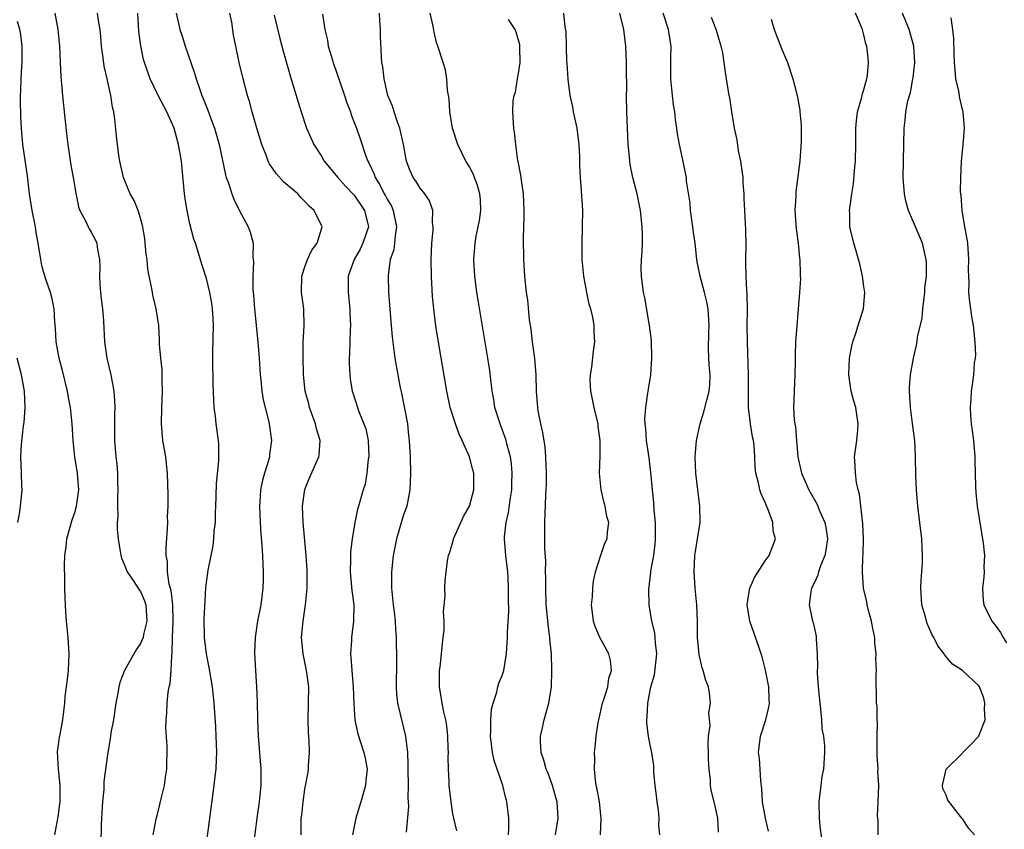
# Model space of a CAD drawing. Units: inches. Extents: x 2505000 to 2508000, y 1494000 to 1497000.
# Drawn here: x 2505446 to 2505566, y 1494592 to 1494690 of the extents above; entities that cross this region are included whole.
import ezdxf

# ---------------------------------------------------------------- set-up
doc = ezdxf.new("R2010")
doc.units = ezdxf.units.IN
doc.header["$MEASUREMENT"] = 0
doc.layers.add('LD25051494_2ft', color=214, linetype='Continuous')

msp = doc.modelspace()

# ---------------------------------------------------------------- linework, layer by layer
at = {"layer": 'LD25051494_2ft'}
for points, elevation in [([(2505450.57, 1494691), (2505450.91, 1494689), (2505451.12, 1494687), (2505451.22, 1494685), (2505451.29, 1494683.29), (2505451.48, 1494681), (2505451.79, 1494678.21), (2505452.01, 1494676.01), (2505452.14, 1494675), (2505452.52, 1494672.52), (2505452.8, 1494671), (2505453.1, 1494669.1), (2505453.44, 1494667.44), (2505453.6, 1494667), (2505454.28, 1494665.72), (2505454.6, 1494665), (2505454.74, 1494664.74), (2505455, 1494664.34), (2505455.47, 1494663.47), (2505455.68, 1494663), (2505455.75, 1494662.25), (2505456.01, 1494661), (2505456.04, 1494660.04), (2505455.98, 1494659), (2505456.03, 1494657.97), (2505456.1, 1494657), (2505456.2, 1494656.2), (2505456.36, 1494655), (2505456.5, 1494653.5), (2505456.62, 1494651), (2505456.89, 1494649), (2505457.38, 1494647), (2505457.45, 1494646.55), (2505457.76, 1494645), (2505457.84, 1494643.84), (2505457.86, 1494643), (2505457.83, 1494642.17), (2505457.82, 1494641), (2505457.84, 1494639), (2505457.99, 1494637), (2505458.1, 1494636.1), (2505458.17, 1494635), (2505458.2, 1494633.8), (2505458.23, 1494633), (2505458.17, 1494632.17), (2505458.19, 1494631), (2505458.23, 1494629.77), (2505458.15, 1494629), (2505458.15, 1494628.15), (2505458.25, 1494627), (2505458.52, 1494625.48), (2505458.6, 1494625), (2505458.68, 1494624.68), (2505459, 1494623.94), (2505459.35, 1494623), (2505460.16, 1494621.84), (2505460.82, 1494620.82), (2505461, 1494620.61), (2505461.48, 1494619.48), (2505461.63, 1494619), (2505461.77, 1494617), (2505461.37, 1494615.37), (2505461.3, 1494615), (2505461, 1494614.28), (2505460.48, 1494613.52), (2505459.03, 1494611), (2505458.49, 1494609.51), (2505458.36, 1494609), (2505458.24, 1494608.24), (2505458, 1494607), (2505457.69, 1494605), (2505457.39, 1494603.39), (2505457.31, 1494602.69), (2505457.02, 1494601), (2505456.53, 1494597.47), (2505456.52, 1494596.52), (2505456.37, 1494595), (2505456.29, 1494593.71), (2505456.22, 1494592.22), (2505456.16, 1494589.84)], 7340), ([(2505462.54, 1494591), (2505462.92, 1494593.08), (2505463, 1494593.35), (2505463.32, 1494594.68), (2505463.55, 1494595.55), (2505463.9, 1494597), (2505464.01, 1494597.99), (2505464.19, 1494599), (2505464.22, 1494601.78), (2505464.07, 1494604.07), (2505464.1, 1494605), (2505464.19, 1494605.81), (2505464.22, 1494607), (2505464.36, 1494608.36), (2505464.49, 1494609), (2505464.6, 1494609.4), (2505464.73, 1494611), (2505464.78, 1494612.78), (2505464.86, 1494613.14), (2505464.9, 1494615), (2505464.98, 1494617), (2505464.92, 1494619), (2505464.71, 1494620.71), (2505464.49, 1494621.51), (2505464.28, 1494623), (2505464.26, 1494624.26), (2505464.12, 1494625), (2505464.09, 1494625.91), (2505464.29, 1494628.29), (2505464.3, 1494629), (2505464.28, 1494629.72), (2505464.35, 1494631), (2505464.37, 1494632.37), (2505464.28, 1494635), (2505464.14, 1494636.14), (2505464.05, 1494637), (2505463.72, 1494639), (2505463.53, 1494641), (2505463.58, 1494643), (2505463.67, 1494645), (2505463.62, 1494646.38), (2505463.61, 1494647.61), (2505463.45, 1494649), (2505463.31, 1494650.69), (2505463.3, 1494651.3), (2505463.2, 1494653), (2505462.9, 1494655), (2505462.53, 1494656.53), (2505462.43, 1494657), (2505462.32, 1494657.68), (2505462.03, 1494659), (2505461.86, 1494659.86), (2505461.78, 1494661), (2505461.68, 1494661.68), (2505461.52, 1494663.52), (2505461.29, 1494665), (2505461, 1494666.06), (2505460.69, 1494667), (2505460.2, 1494668.2), (2505459.75, 1494669), (2505459, 1494670.79), (2505458.93, 1494671), (2505458.47, 1494673), (2505458.34, 1494673.66), (2505458.17, 1494675), (2505458.08, 1494676.08), (2505457.88, 1494678.12), (2505457.74, 1494679), (2505457.57, 1494679.57), (2505457.38, 1494681), (2505456.93, 1494683), (2505456.56, 1494684.56), (2505456.45, 1494685.55), (2505456.26, 1494687), (2505456.16, 1494688.16), (2505456.07, 1494689), (2505455.87, 1494690.13), (2505455.77, 1494691)], 7338), ([(2505468.89, 1494589), (2505469.97, 1494597), (2505470.08, 1494598.08), (2505470.2, 1494599), (2505470.23, 1494600.23), (2505470.28, 1494601), (2505470.21, 1494603), (2505470.15, 1494604.15), (2505469.95, 1494607), (2505469.75, 1494609), (2505469.36, 1494611.36), (2505469, 1494613), (2505468.76, 1494615), (2505468.75, 1494617.25), (2505468.93, 1494621.07), (2505469, 1494621.72), (2505469.22, 1494623.22), (2505469.82, 1494626.18), (2505469.91, 1494627), (2505469.96, 1494627.96), (2505470.1, 1494629), (2505470.1, 1494630.1), (2505470.17, 1494631), (2505470.19, 1494632.19), (2505470.25, 1494633.75), (2505470.52, 1494636.52), (2505470.53, 1494637), (2505470.52, 1494638.52), (2505470.48, 1494639), (2505470.2, 1494641), (2505470.11, 1494641.89), (2505469.96, 1494643), (2505469.9, 1494643.9), (2505469.83, 1494645.83), (2505469.83, 1494647), (2505469.8, 1494647.8), (2505469.8, 1494649.8), (2505469.85, 1494653), (2505469.83, 1494653.83), (2505469.75, 1494655), (2505469.67, 1494655.67), (2505469.43, 1494657), (2505469, 1494658.71), (2505468.47, 1494660.47), (2505467.67, 1494663), (2505467.49, 1494663.49), (2505467, 1494665.37), (2505466.66, 1494667), (2505466.42, 1494668.42), (2505466.35, 1494669), (2505465.96, 1494673), (2505465.62, 1494675), (2505465.08, 1494677), (2505464.2, 1494679), (2505463.14, 1494681), (2505462.17, 1494683), (2505461.47, 1494685), (2505461.36, 1494685.36), (2505461.01, 1494687.01), (2505460.78, 1494688.78), (2505460.66, 1494691)], 7336), ([(2505465.31, 1494691), (2505465.76, 1494689), (2505466.09, 1494688.09), (2505466.44, 1494687), (2505467.13, 1494685), (2505467.58, 1494683.58), (2505467.75, 1494683), (2505468.15, 1494681.85), (2505468.45, 1494681), (2505468.62, 1494680.62), (2505469.18, 1494679.18), (2505469.72, 1494677.72), (2505469.98, 1494677), (2505470.54, 1494675), (2505471.32, 1494671.32), (2505471.43, 1494671), (2505471.7, 1494670.3), (2505472.12, 1494669), (2505472.36, 1494668.36), (2505473.01, 1494667.01), (2505474.1, 1494665), (2505474.35, 1494664.35), (2505474.7, 1494663), (2505474.66, 1494661.34), (2505474.74, 1494660.74), (2505474.64, 1494659), (2505474.66, 1494657.34), (2505474.72, 1494656.72), (2505474.84, 1494655), (2505475.28, 1494651), (2505475.41, 1494649), (2505475.53, 1494647), (2505475.61, 1494646.39), (2505475.76, 1494645), (2505475.93, 1494643.93), (2505476.57, 1494641.43), (2505476.66, 1494641), (2505476.93, 1494639), (2505476.7, 1494637.3), (2505476.67, 1494637), (2505476.55, 1494636.55), (2505476.06, 1494635), (2505475.83, 1494634.17), (2505475.59, 1494633), (2505475.52, 1494631.52), (2505475.48, 1494631), (2505475.56, 1494629), (2505475.64, 1494627.64), (2505475.75, 1494626.25), (2505475.82, 1494625), (2505475.86, 1494623.86), (2505475.92, 1494623), (2505475.91, 1494622.09), (2505475.87, 1494621), (2505475.63, 1494619), (2505475.24, 1494617), (2505474.93, 1494615), (2505474.85, 1494613.15), (2505474.98, 1494611), (2505475.12, 1494609), (2505475.19, 1494607.19), (2505475.21, 1494605), (2505475.29, 1494603), (2505475.64, 1494599), (2505475.64, 1494597), (2505475.42, 1494595), (2505475.15, 1494593), (2505475, 1494591.7), (2505474.63, 1494589)], 7334), ([(2505480.53, 1494591), (2505480.53, 1494592.53), (2505480.55, 1494593), (2505480.61, 1494593.39), (2505480.77, 1494595), (2505481, 1494596.55), (2505481.37, 1494598.63), (2505481.43, 1494599), (2505481.43, 1494599.43), (2505481.55, 1494601), (2505481.51, 1494602.49), (2505481.42, 1494603.42), (2505481.37, 1494605), (2505481.43, 1494607), (2505481.47, 1494609), (2505481.2, 1494611), (2505480.77, 1494613), (2505480.58, 1494615), (2505480.77, 1494617), (2505481.08, 1494619), (2505481.25, 1494621), (2505481.27, 1494622.73), (2505481.25, 1494623.25), (2505481.16, 1494625), (2505480.76, 1494629), (2505480.68, 1494631), (2505480.98, 1494633.02), (2505481.56, 1494634.44), (2505482.7, 1494637), (2505482.74, 1494637.26), (2505482.86, 1494639), (2505482.42, 1494640.42), (2505482.29, 1494641), (2505481.55, 1494643), (2505481.45, 1494643.45), (2505481.04, 1494645), (2505480.82, 1494647), (2505480.76, 1494649.24), (2505480.8, 1494651), (2505480.91, 1494652.91), (2505480.85, 1494655), (2505480.59, 1494657), (2505480.63, 1494659), (2505481, 1494660.12), (2505481.32, 1494661), (2505481.84, 1494662.16), (2505482.49, 1494663), (2505483.09, 1494665), (2505482.11, 1494667), (2505481.51, 1494667.51), (2505481, 1494668.1), (2505480.54, 1494668.54), (2505480.12, 1494669), (2505478.44, 1494670.44), (2505477.48, 1494671.48), (2505476.68, 1494672.68), (2505476.54, 1494673), (2505476.29, 1494673.71), (2505475.77, 1494675), (2505475.16, 1494677), (2505474.57, 1494679), (2505474.25, 1494680.25), (2505474, 1494681), (2505473.47, 1494683), (2505473.01, 1494685), (2505472.58, 1494687), (2505472.32, 1494688.32), (2505472.09, 1494689.91), (2505471.86, 1494691)], 7332), ([(2505477.24, 1494690.76), (2505477.94, 1494687.94), (2505478.36, 1494686.36), (2505479.24, 1494683.24), (2505480.17, 1494680.17), (2505480.53, 1494679), (2505481.2, 1494677), (2505482.08, 1494675), (2505483, 1494673.58), (2505483.34, 1494673), (2505485, 1494671), (2505485.94, 1494669.94), (2505487, 1494668.84), (2505488.25, 1494667), (2505488.73, 1494665), (2505488.06, 1494663), (2505487.72, 1494662.28), (2505486.97, 1494661), (2505486.27, 1494659), (2505486.26, 1494657), (2505486.47, 1494655), (2505486.47, 1494654.47), (2505486.54, 1494653), (2505486.5, 1494652.5), (2505486.43, 1494649.57), (2505486.37, 1494649), (2505486.37, 1494648.37), (2505486.44, 1494647), (2505486.49, 1494646.49), (2505486.75, 1494645), (2505486.81, 1494644.81), (2505487.39, 1494643), (2505487.61, 1494642.39), (2505488.18, 1494641), (2505488.39, 1494640.39), (2505488.68, 1494639), (2505488.76, 1494637), (2505488.7, 1494636.7), (2505488.53, 1494635), (2505488.31, 1494633.69), (2505488.07, 1494633), (2505487.5, 1494631), (2505487.38, 1494630.62), (2505487.05, 1494629), (2505486.74, 1494627), (2505486.55, 1494625.45), (2505486.55, 1494624.55), (2505486.51, 1494623), (2505486.54, 1494622.54), (2505486.72, 1494620.72), (2505486.95, 1494619), (2505486.92, 1494617), (2505486.65, 1494615), (2505486.65, 1494614.65), (2505486.54, 1494613), (2505486.6, 1494612.6), (2505486.7, 1494611), (2505486.87, 1494609), (2505486.94, 1494606.94), (2505487.07, 1494605), (2505487.39, 1494603.39), (2505488.16, 1494601), (2505488.31, 1494600.31), (2505488.55, 1494599), (2505488.41, 1494597.59), (2505488.38, 1494597), (2505487.81, 1494595), (2505487.19, 1494593), (2505486.79, 1494591)], 7330), ([(2505483.12, 1494690.87), (2505483.4, 1494689), (2505483.73, 1494687.73), (2505483.84, 1494687), (2505484.17, 1494685.83), (2505484.42, 1494685), (2505485.8, 1494681), (2505486.09, 1494680.09), (2505486.52, 1494679), (2505486.64, 1494678.64), (2505487.26, 1494677), (2505487.71, 1494675.71), (2505488.4, 1494673.6), (2505488.64, 1494673), (2505488.78, 1494672.78), (2505489.41, 1494671.41), (2505489.53, 1494671), (2505490.12, 1494670.12), (2505490.65, 1494669), (2505490.78, 1494668.78), (2505491, 1494668.35), (2505491.51, 1494667.51), (2505491.72, 1494667), (2505492.15, 1494665), (2505491.96, 1494663.96), (2505491.89, 1494663), (2505491.8, 1494662.2), (2505491.36, 1494661), (2505491.11, 1494659.11), (2505491.18, 1494657), (2505491.48, 1494653), (2505491.61, 1494651.61), (2505491.94, 1494649), (2505492.28, 1494647), (2505492.6, 1494645.4), (2505492.75, 1494644.75), (2505493.08, 1494643.08), (2505493.46, 1494641), (2505493.61, 1494639.61), (2505493.69, 1494639), (2505493.79, 1494637), (2505493.82, 1494635), (2505493.74, 1494633), (2505493.38, 1494631), (2505493, 1494629.94), (2505492.77, 1494629.23), (2505492.12, 1494627), (2505491.75, 1494625), (2505491.53, 1494623), (2505491.52, 1494622.48), (2505491.53, 1494621), (2505491.74, 1494619), (2505491.86, 1494618.14), (2505491.98, 1494617), (2505492.02, 1494616.02), (2505492.1, 1494615), (2505492.13, 1494612.13), (2505492.09, 1494609), (2505492.13, 1494608.13), (2505492.26, 1494607), (2505493.25, 1494603), (2505493.47, 1494601), (2505493.51, 1494599.51), (2505493.51, 1494599), (2505493.55, 1494597), (2505493.53, 1494595.53), (2505493.57, 1494595), (2505493.58, 1494594.42), (2505493.3, 1494591.3)], 7328), ([(2505499.49, 1494591.49), (2505499.1, 1494593), (2505499, 1494593.54), (2505498.79, 1494595), (2505498.56, 1494597), (2505498.55, 1494597.45), (2505498.46, 1494599), (2505498.44, 1494600.44), (2505498.46, 1494601), (2505498.42, 1494601.58), (2505498.39, 1494603), (2505498.26, 1494604.26), (2505498.13, 1494605), (2505497.87, 1494606.13), (2505497.7, 1494607), (2505497.37, 1494609), (2505497.37, 1494610.63), (2505497.38, 1494611), (2505497.45, 1494611.45), (2505497.62, 1494613), (2505497.72, 1494614.28), (2505497.82, 1494615), (2505497.92, 1494615.92), (2505497.92, 1494617), (2505497.85, 1494618.15), (2505498.06, 1494620.06), (2505498, 1494621), (2505498.05, 1494621.95), (2505498.35, 1494624.35), (2505498.47, 1494625), (2505498.62, 1494625.38), (2505499.07, 1494626.93), (2505499.07, 1494627), (2505500.27, 1494629.73), (2505501, 1494631), (2505501.55, 1494633), (2505501.55, 1494635), (2505501.41, 1494635.41), (2505501.02, 1494637), (2505500.13, 1494639), (2505499.75, 1494639.75), (2505499.3, 1494641), (2505498.68, 1494643), (2505498.28, 1494645), (2505497.21, 1494651.21), (2505496.94, 1494652.94), (2505496.67, 1494655), (2505496.53, 1494656.53), (2505496.39, 1494659), (2505496.34, 1494661), (2505496.43, 1494663), (2505496.58, 1494664.58), (2505496.59, 1494665), (2505496.51, 1494665.49), (2505496.55, 1494667), (2505496.17, 1494668.17), (2505495.6, 1494669), (2505495, 1494669.7), (2505494.52, 1494670.52), (2505494.18, 1494671), (2505493.8, 1494671.8), (2505493.35, 1494673), (2505492.97, 1494675), (2505492.64, 1494676.64), (2505492.54, 1494677), (2505492.26, 1494677.74), (2505491.85, 1494679), (2505491.67, 1494679.67), (2505491.1, 1494681), (2505490.62, 1494683), (2505490.49, 1494684.49), (2505490.37, 1494685), (2505490.31, 1494685.69), (2505490.21, 1494688.21), (2505490.2, 1494689), (2505490.09, 1494690.09), (2505490.07, 1494691)], 7326), ([(2505505.77, 1494591), (2505505.81, 1494591.81), (2505505.79, 1494593), (2505505.58, 1494595), (2505505.44, 1494595.44), (2505505.06, 1494597), (2505504.37, 1494599), (2505504.03, 1494600.03), (2505503.81, 1494601), (2505503.56, 1494603), (2505503.6, 1494603.6), (2505503.6, 1494605), (2505503.71, 1494606.3), (2505503.88, 1494607), (2505504.34, 1494608.34), (2505504.46, 1494609), (2505504.57, 1494609.43), (2505505, 1494610.4), (2505505.18, 1494611), (2505505.51, 1494613), (2505505.65, 1494615), (2505505.64, 1494615.64), (2505505.81, 1494618.19), (2505505.75, 1494619.75), (2505505.78, 1494621), (2505505.73, 1494622.27), (2505505.67, 1494623), (2505505.42, 1494625), (2505505.27, 1494627), (2505505.28, 1494627.28), (2505505.47, 1494629), (2505505.78, 1494630.22), (2505505.99, 1494631.99), (2505506.17, 1494633), (2505506.19, 1494633.81), (2505506.23, 1494635), (2505506.14, 1494636.14), (2505506, 1494637), (2505505.59, 1494638.41), (2505505.47, 1494639), (2505505.36, 1494639.36), (2505505, 1494640.34), (2505504.74, 1494641), (2505504.1, 1494643), (2505503.96, 1494643.96), (2505503.77, 1494645), (2505503.49, 1494647.49), (2505503.27, 1494649), (2505502.06, 1494656.06), (2505501.92, 1494657), (2505501.66, 1494659), (2505501.55, 1494661), (2505501.7, 1494663), (2505501.85, 1494663.85), (2505502.08, 1494665), (2505502.22, 1494665.78), (2505502.4, 1494667), (2505502.34, 1494668.34), (2505502.28, 1494669), (2505502.01, 1494670.01), (2505501.45, 1494671.45), (2505501, 1494672.3), (2505500.75, 1494672.75), (2505500.58, 1494673), (2505499.59, 1494675), (2505498.96, 1494677), (2505498.64, 1494679), (2505498.55, 1494680.55), (2505498.35, 1494681.65), (2505498.25, 1494683), (2505498.09, 1494684.09), (2505497.82, 1494685), (2505497.16, 1494687), (2505497.11, 1494687.11), (2505497, 1494687.45), (2505496.7, 1494688.7), (2505496.58, 1494689.42), (2505496.23, 1494691)], 7324), ([(2505511.5, 1494591), (2505511.82, 1494593), (2505511.68, 1494595), (2505511.54, 1494595.54), (2505511.13, 1494597), (2505510.56, 1494598.56), (2505510.35, 1494599), (2505510.08, 1494600.08), (2505509.74, 1494601), (2505509.65, 1494602.35), (2505509.65, 1494603), (2505509.86, 1494603.86), (2505510.09, 1494605), (2505510.69, 1494607), (2505510.99, 1494609), (2505511.04, 1494610.96), (2505511.03, 1494611.03), (2505510.98, 1494613), (2505510.81, 1494614.81), (2505510.81, 1494615), (2505510.58, 1494616.58), (2505510.51, 1494617.49), (2505510.35, 1494619), (2505510.29, 1494621), (2505510.3, 1494622.3), (2505510.28, 1494623), (2505510.3, 1494624.3), (2505510.2, 1494625.8), (2505510.2, 1494628.2), (2505510.17, 1494629), (2505510.3, 1494632.3), (2505510.35, 1494633), (2505510.38, 1494633.62), (2505510.38, 1494635), (2505510.31, 1494637), (2505510.21, 1494638.21), (2505509.95, 1494639.95), (2505509.69, 1494641), (2505509.39, 1494642.61), (2505509.33, 1494643), (2505509.19, 1494645), (2505509.12, 1494647), (2505508.95, 1494648.95), (2505508.69, 1494651), (2505508.52, 1494652.52), (2505508.34, 1494653.66), (2505508.1, 1494656.1), (2505507.96, 1494657), (2505507.82, 1494658.18), (2505507.74, 1494659), (2505507.62, 1494661), (2505507.61, 1494663.61), (2505507.69, 1494666.31), (2505507.67, 1494667), (2505507.58, 1494669), (2505507.34, 1494670.66), (2505507.27, 1494671.27), (2505506.95, 1494672.95), (2505506.91, 1494673.09), (2505506.64, 1494675), (2505506.5, 1494676.5), (2505506.4, 1494677), (2505506.38, 1494677.62), (2505506.28, 1494679), (2505506.33, 1494680.33), (2505506.47, 1494681), (2505506.63, 1494681.37), (2505506.88, 1494683), (2505507, 1494683.66), (2505507.2, 1494685), (2505507.16, 1494686.84), (2505507.15, 1494687), (2505507.13, 1494687.13), (2505506.68, 1494688.68), (2505506.56, 1494689), (2505505.77, 1494690.23)], 7322), ([(2505516.97, 1494591), (2505517.03, 1494593), (2505516.82, 1494595), (2505516.55, 1494596.55), (2505516.45, 1494597), (2505516.35, 1494597.65), (2505516.21, 1494599), (2505516.25, 1494600.25), (2505516.24, 1494601), (2505516.33, 1494601.67), (2505516.45, 1494603), (2505516.68, 1494604.68), (2505516.74, 1494605), (2505517.21, 1494607), (2505517.33, 1494607.33), (2505517.84, 1494609), (2505517.96, 1494610.04), (2505518.28, 1494611), (2505518.19, 1494612.19), (2505517.96, 1494613), (2505516.88, 1494615), (2505516.33, 1494616.33), (2505516.1, 1494617), (2505515.88, 1494619), (2505515.97, 1494619.97), (2505516.01, 1494621), (2505516.12, 1494621.88), (2505516.36, 1494623), (2505516.98, 1494625.02), (2505517.49, 1494626.51), (2505517.75, 1494627), (2505517.82, 1494627.82), (2505517.98, 1494629), (2505517.73, 1494629.73), (2505517.54, 1494631), (2505517.39, 1494631.39), (2505517.02, 1494633), (2505516.83, 1494635), (2505516.91, 1494637.09), (2505516.93, 1494639), (2505516.69, 1494640.69), (2505516.66, 1494641), (2505516.17, 1494643), (2505516, 1494644), (2505515.77, 1494645), (2505515.71, 1494646.29), (2505515.74, 1494647), (2505515.9, 1494647.9), (2505516.12, 1494649.88), (2505516.27, 1494651), (2505516.19, 1494652.19), (2505516.18, 1494653), (2505516.01, 1494653.99), (2505515.78, 1494655), (2505515.6, 1494655.6), (2505515.3, 1494657), (2505514.92, 1494659), (2505514.72, 1494661), (2505514.71, 1494663), (2505514.78, 1494665), (2505514.79, 1494667), (2505514.64, 1494669.36), (2505514.52, 1494671), (2505514.46, 1494672.46), (2505514.44, 1494673.56), (2505514.36, 1494675), (2505514.11, 1494677), (2505513.69, 1494679), (2505513.59, 1494679.59), (2505513.27, 1494681), (2505513.01, 1494682.99), (2505512.91, 1494684.91), (2505512.88, 1494685.12), (2505512.77, 1494688.77), (2505512.66, 1494689.34), (2505512.48, 1494691)], 7320), ([(2505524.17, 1494591), (2505524.07, 1494592.07), (2505524.08, 1494593), (2505524, 1494594), (2505523.85, 1494595), (2505523.79, 1494595.79), (2505523.63, 1494597), (2505523.45, 1494598.55), (2505523.45, 1494599), (2505523.43, 1494599.43), (2505523.19, 1494601), (2505523, 1494601.91), (2505522.8, 1494603), (2505522.59, 1494604.59), (2505522.59, 1494605), (2505522.65, 1494605.35), (2505522.7, 1494607), (2505523.1, 1494609), (2505523.52, 1494610.48), (2505523.8, 1494613), (2505523.64, 1494614.36), (2505523.62, 1494615), (2505523.56, 1494615.56), (2505523.19, 1494617), (2505522.87, 1494619), (2505522.84, 1494620.84), (2505523.08, 1494622.92), (2505523.09, 1494623.09), (2505523.44, 1494625), (2505523.61, 1494626.39), (2505523.65, 1494627), (2505523.64, 1494629), (2505523.5, 1494630.5), (2505523.44, 1494631.44), (2505523.27, 1494633), (2505523.08, 1494635.08), (2505522.87, 1494636.87), (2505522.57, 1494639), (2505522.46, 1494640.46), (2505522.39, 1494641), (2505522.36, 1494641.64), (2505522.46, 1494643), (2505522.73, 1494644.73), (2505522.78, 1494645.22), (2505523.07, 1494647), (2505523.2, 1494649), (2505523.15, 1494651.15), (2505522.94, 1494653), (2505522.35, 1494656.35), (2505522.2, 1494657), (2505521.93, 1494659), (2505521.92, 1494659.92), (2505521.95, 1494661), (2505522.02, 1494661.98), (2505522.07, 1494663), (2505522.06, 1494664.06), (2505522.04, 1494665), (2505521.81, 1494667), (2505521.41, 1494669), (2505520.9, 1494671), (2505520.57, 1494672.57), (2505520.51, 1494673), (2505520.48, 1494673.52), (2505520.33, 1494675), (2505520.15, 1494679), (2505520.12, 1494681), (2505520.15, 1494681.85), (2505520.13, 1494684.13), (2505520.14, 1494685), (2505520.05, 1494687), (2505519.79, 1494689), (2505519.32, 1494691)], 7318), ([(2505531.3, 1494591.3), (2505531.23, 1494593), (2505531, 1494594.1), (2505530.79, 1494595), (2505530.43, 1494596.44), (2505530.36, 1494597), (2505530.36, 1494597.64), (2505530.17, 1494599), (2505530.1, 1494600.1), (2505530.1, 1494601), (2505530.05, 1494601.95), (2505530.1, 1494603), (2505530.29, 1494604.29), (2505530.16, 1494605.84), (2505530.36, 1494607), (2505530.24, 1494608.24), (2505530.1, 1494609), (2505529.79, 1494609.79), (2505529.47, 1494611), (2505529.31, 1494611.31), (2505528.95, 1494612.95), (2505528.77, 1494615), (2505528.76, 1494617), (2505528.7, 1494619), (2505528.49, 1494621), (2505528.34, 1494623), (2505528.45, 1494625), (2505528.51, 1494625.49), (2505528.77, 1494627), (2505529.07, 1494629), (2505529.05, 1494631), (2505528.8, 1494633), (2505528.57, 1494635), (2505528.49, 1494637), (2505528.51, 1494637.49), (2505528.62, 1494639), (2505529.07, 1494641), (2505529.54, 1494642.46), (2505529.88, 1494643.88), (2505530.18, 1494645), (2505530.25, 1494645.75), (2505530.29, 1494647), (2505530.18, 1494648.18), (2505530.11, 1494650.11), (2505530.13, 1494652.13), (2505530.17, 1494653), (2505530.04, 1494655), (2505529.88, 1494655.88), (2505529.61, 1494657), (2505529.08, 1494659), (2505528.74, 1494660.74), (2505528.7, 1494661), (2505528.47, 1494663), (2505528.29, 1494664.29), (2505528.21, 1494665), (2505527.92, 1494667), (2505527.86, 1494667.86), (2505527.43, 1494670.57), (2505527.41, 1494671), (2505527.36, 1494671.36), (2505527, 1494672.93), (2505526.56, 1494675), (2505526.33, 1494676.33), (2505526.26, 1494677), (2505526.07, 1494678.07), (2505525.99, 1494679), (2505525.84, 1494679.84), (2505525.7, 1494681), (2505525.51, 1494683), (2505525.51, 1494685.51), (2505525.54, 1494687), (2505525.46, 1494687.46), (2505525.25, 1494689), (2505524.58, 1494691)], 7316), ([(2505537.42, 1494591.42), (2505537.02, 1494593), (2505536.67, 1494595), (2505536.58, 1494596.58), (2505536.45, 1494597.55), (2505536.29, 1494600.29), (2505536.2, 1494601), (2505536.43, 1494603), (2505537.06, 1494605), (2505537.46, 1494606.54), (2505537.52, 1494607), (2505537.49, 1494607.49), (2505537.44, 1494609), (2505537.03, 1494611.03), (2505536.64, 1494612.64), (2505536.25, 1494613.75), (2505535.63, 1494615.63), (2505535.13, 1494617), (2505534.8, 1494619), (2505535, 1494620.34), (2505535.11, 1494621), (2505535.7, 1494622.3), (2505537, 1494624.36), (2505537.5, 1494625), (2505538.26, 1494627), (2505537.98, 1494627.98), (2505537.92, 1494629), (2505537.34, 1494630.66), (2505537.12, 1494631.12), (2505537, 1494631.45), (2505536.5, 1494632.5), (2505536.35, 1494633), (2505536.18, 1494633.82), (2505535.84, 1494635), (2505535.77, 1494635.77), (2505535.72, 1494637), (2505535.64, 1494638.36), (2505535.57, 1494639), (2505535.45, 1494639.45), (2505535.2, 1494641), (2505534.96, 1494643), (2505534.96, 1494644.96), (2505534.98, 1494647), (2505534.84, 1494651), (2505534.82, 1494653), (2505534.84, 1494654.84), (2505534.81, 1494656.81), (2505534.77, 1494657.23), (2505534.69, 1494659), (2505534.66, 1494660.66), (2505534.64, 1494661), (2505534.67, 1494662.67), (2505534.66, 1494664.66), (2505534.61, 1494665.39), (2505534.54, 1494667), (2505534.46, 1494668.46), (2505534.45, 1494669), (2505534.33, 1494670.33), (2505534.3, 1494671), (2505534.15, 1494672.15), (2505534.02, 1494673), (2505533.77, 1494674.23), (2505533.57, 1494675.57), (2505533.27, 1494677), (2505533.24, 1494677.24), (2505532.93, 1494679), (2505532.69, 1494680.69), (2505532.62, 1494681), (2505532.31, 1494683), (2505532.11, 1494684.11), (2505532.02, 1494685), (2505531.83, 1494686.18), (2505531.64, 1494687), (2505531.03, 1494689), (2505530.48, 1494690.48)], 7314), ([(2505537.74, 1494690.26), (2505538.11, 1494689), (2505539, 1494686.71), (2505539.71, 1494685), (2505540.37, 1494683), (2505540.87, 1494681), (2505541.2, 1494679.2), (2505541.22, 1494679), (2505541.37, 1494677.37), (2505541.39, 1494675.39), (2505541.21, 1494673), (2505540.72, 1494669.28), (2505540.71, 1494668.71), (2505540.62, 1494667), (2505540.76, 1494664.76), (2505541.01, 1494663), (2505541.18, 1494661.18), (2505541.22, 1494661), (2505541.24, 1494659.24), (2505541.27, 1494659), (2505541.28, 1494658.72), (2505541.16, 1494657), (2505540.83, 1494653), (2505540.7, 1494651), (2505540.64, 1494649.36), (2505540.65, 1494648.65), (2505540.62, 1494647), (2505540.52, 1494645), (2505540.46, 1494643), (2505540.53, 1494641.47), (2505540.6, 1494641), (2505540.67, 1494640.67), (2505540.8, 1494639), (2505540.98, 1494637), (2505541.42, 1494635), (2505542.29, 1494633), (2505543.29, 1494631.29), (2505543.64, 1494630.36), (2505544.26, 1494629), (2505544.39, 1494628.39), (2505544.57, 1494627), (2505544.36, 1494625.64), (2505544.24, 1494625), (2505543.72, 1494623.72), (2505543.49, 1494623), (2505543.41, 1494622.59), (2505543, 1494621.69), (2505542.64, 1494621), (2505542.55, 1494620.55), (2505542.34, 1494619), (2505542.76, 1494617), (2505542.82, 1494616.82), (2505543.19, 1494615.19), (2505543.22, 1494615), (2505543.21, 1494614.79), (2505543.33, 1494613), (2505543.36, 1494611.36), (2505543.33, 1494611), (2505543.34, 1494610.66), (2505543.45, 1494609), (2505543.63, 1494607), (2505543.73, 1494606.27), (2505543.84, 1494605), (2505543.91, 1494603.91), (2505544.08, 1494603), (2505544.2, 1494601.8), (2505544.22, 1494601), (2505544.08, 1494599), (2505543.91, 1494598.09), (2505543.75, 1494597), (2505543.52, 1494595), (2505543.55, 1494593), (2505543.69, 1494591.69), (2505543.95, 1494590.05)], 7312), ([(2505550.76, 1494591), (2505550.73, 1494592.73), (2505550.69, 1494593), (2505550.68, 1494593.32), (2505550.75, 1494595), (2505550.81, 1494597), (2505550.72, 1494598.72), (2505550.73, 1494599), (2505550.63, 1494600.63), (2505550.61, 1494601.39), (2505550.61, 1494603), (2505550.65, 1494604.65), (2505550.61, 1494605), (2505550.61, 1494606.61), (2505550.56, 1494607), (2505550.54, 1494608.54), (2505550.51, 1494609), (2505550.5, 1494610.5), (2505550.53, 1494611), (2505550.47, 1494612.47), (2505550.52, 1494613), (2505550.35, 1494614.35), (2505550.34, 1494615), (2505550.1, 1494616.1), (2505549.94, 1494617), (2505549.54, 1494618.46), (2505549.41, 1494619), (2505549.35, 1494619.35), (2505548.96, 1494621), (2505548.83, 1494623), (2505548.89, 1494624.89), (2505548.92, 1494625.08), (2505548.96, 1494627), (2505548.86, 1494628.86), (2505548.46, 1494632.46), (2505548.31, 1494633), (2505548.11, 1494633.89), (2505547.97, 1494635), (2505547.95, 1494635.95), (2505547.85, 1494637), (2505548.13, 1494639), (2505548.27, 1494640.27), (2505548.33, 1494641), (2505548.02, 1494643), (2505547.78, 1494643.77), (2505547.46, 1494645), (2505547.16, 1494647), (2505547.26, 1494649), (2505547.54, 1494650.46), (2505547.67, 1494651), (2505548.04, 1494652.04), (2505548.33, 1494653), (2505548.47, 1494653.53), (2505548.96, 1494655), (2505549.12, 1494657), (2505549, 1494657.73), (2505548.83, 1494659), (2505548.5, 1494660.5), (2505548.37, 1494661), (2505548.1, 1494661.9), (2505547.8, 1494663), (2505547.31, 1494665), (2505547.3, 1494666.7), (2505547.27, 1494667), (2505547.28, 1494667.28), (2505547.53, 1494669), (2505547.75, 1494670.25), (2505547.85, 1494671.85), (2505547.97, 1494673), (2505548.02, 1494675), (2505548.02, 1494677), (2505548.11, 1494677.89), (2505548.25, 1494679), (2505548.76, 1494680.76), (2505548.83, 1494681.17), (2505549, 1494681.71), (2505549.27, 1494682.73), (2505549.37, 1494683), (2505549.45, 1494683.45), (2505549.58, 1494685), (2505549.52, 1494685.52), (2505549.35, 1494687), (2505549.26, 1494687.26), (2505549, 1494688.35), (2505548.82, 1494689), (2505547.99, 1494691)], 7310), ([(2505562.47, 1494591), (2505561.77, 1494591.77), (2505561, 1494592.94), (2505560.93, 1494593), (2505560.77, 1494593.23), (2505559.22, 1494595.22), (2505559, 1494595.8), (2505558.62, 1494596.62), (2505558.57, 1494597), (2505559, 1494599), (2505561, 1494600.93), (2505561.05, 1494601), (2505562.01, 1494601.99), (2505562.98, 1494603), (2505563, 1494603.04), (2505563.76, 1494605), (2505563.69, 1494606.31), (2505563.72, 1494607), (2505563.61, 1494607.61), (2505563.06, 1494609), (2505563, 1494609.11), (2505561, 1494611), (2505559.78, 1494611.78), (2505558.85, 1494612.85), (2505558.78, 1494613), (2505558, 1494614), (2505557.53, 1494615), (2505557.32, 1494615.32), (2505557, 1494616.08), (2505556.71, 1494616.71), (2505556.61, 1494617), (2505556.49, 1494617.51), (2505556.06, 1494619), (2505555.95, 1494621), (2505555.99, 1494622.01), (2505556.07, 1494623), (2505556.13, 1494624.13), (2505556.15, 1494625), (2505556.05, 1494627), (2505555.83, 1494629), (2505555.58, 1494631), (2505555.41, 1494633), (2505555.33, 1494634.67), (2505555.29, 1494637), (2505555.19, 1494639), (2505554.94, 1494641.06), (2505554.66, 1494643), (2505554.54, 1494645), (2505554.55, 1494645.45), (2505554.67, 1494647), (2505555.04, 1494649), (2505555.41, 1494650.59), (2505555.48, 1494651), (2505555.55, 1494651.55), (2505556.11, 1494653.89), (2505556.2, 1494655), (2505556.34, 1494656.34), (2505556.43, 1494657), (2505556.44, 1494657.56), (2505556.61, 1494659), (2505556.64, 1494660.64), (2505556.6, 1494661), (2505556.46, 1494661.54), (2505556.13, 1494663), (2505554.42, 1494667), (2505554.12, 1494668.12), (2505553.94, 1494669), (2505553.78, 1494671), (2505553.88, 1494675), (2505553.89, 1494677), (2505554.03, 1494677.97), (2505554.1, 1494679), (2505554.35, 1494680.35), (2505554.66, 1494681.35), (2505554.98, 1494683), (2505555, 1494683.17), (2505555.2, 1494685), (2505555.08, 1494687), (2505554.5, 1494689), (2505553.7, 1494691)], 7308), ([(2505559.57, 1494690.42), (2505559.8, 1494689), (2505559.92, 1494687.92), (2505559.95, 1494686.05), (2505559.99, 1494685), (2505560.06, 1494684.06), (2505560.17, 1494683), (2505560.5, 1494681.5), (2505560.64, 1494680.64), (2505561.05, 1494678.95), (2505561.2, 1494677), (2505561.04, 1494674.96), (2505560.86, 1494673), (2505560.77, 1494671), (2505560.74, 1494669.26), (2505560.76, 1494669), (2505560.8, 1494668.8), (2505560.91, 1494667), (2505561.25, 1494665), (2505561.54, 1494663.54), (2505561.61, 1494663), (2505561.75, 1494661), (2505561.71, 1494659.71), (2505561.73, 1494659), (2505561.78, 1494658.22), (2505561.74, 1494657), (2505561.85, 1494655.85), (2505562.15, 1494653.85), (2505562.3, 1494653), (2505562.52, 1494651), (2505562.57, 1494649.43), (2505562.53, 1494649), (2505562.43, 1494648.43), (2505562.33, 1494647), (2505562.18, 1494645.82), (2505562.05, 1494645), (2505562.03, 1494644.03), (2505561.95, 1494643), (2505561.98, 1494642.02), (2505562.08, 1494641), (2505562.19, 1494640.19), (2505562.33, 1494639), (2505562.49, 1494637), (2505562.52, 1494636.52), (2505562.54, 1494635), (2505562.59, 1494633.41), (2505562.63, 1494632.63), (2505562.81, 1494631), (2505563.52, 1494626.48), (2505563.68, 1494625), (2505563.62, 1494623.62), (2505563.64, 1494623), (2505563.61, 1494622.39), (2505563.44, 1494621), (2505563.53, 1494619.53), (2505563.59, 1494619), (2505564.57, 1494617), (2505565, 1494616.5), (2505565.63, 1494615.63), (2505565.95, 1494615), (2505566.37, 1494614.37)], 7306), ([(2505450.58, 1494591), (2505451, 1494593.44), (2505451.19, 1494594.81), (2505451.21, 1494595), (2505451.2, 1494595.2), (2505451.21, 1494597), (2505451, 1494599), (2505450.9, 1494601.1), (2505451.13, 1494602.87), (2505451.22, 1494603.22), (2505451.54, 1494605), (2505451.77, 1494607), (2505451.84, 1494607.84), (2505451.98, 1494609), (2505452.12, 1494609.88), (2505452.24, 1494611), (2505452.32, 1494613), (2505452.18, 1494615), (2505451.98, 1494617), (2505451.9, 1494618.1), (2505451.86, 1494619), (2505451.84, 1494619.84), (2505451.79, 1494621), (2505451.79, 1494622.21), (2505451.73, 1494623.73), (2505451.79, 1494625), (2505451.95, 1494626.05), (2505452.03, 1494627), (2505452.66, 1494629.34), (2505453, 1494630.24), (2505453.22, 1494631), (2505453.5, 1494633), (2505453.33, 1494635), (2505453.01, 1494637), (2505452.79, 1494639), (2505452.66, 1494641), (2505452.46, 1494643), (2505452.24, 1494644.24), (2505452.12, 1494645), (2505451.5, 1494647.5), (2505451.08, 1494649), (2505450.72, 1494651), (2505450.65, 1494652.65), (2505450.57, 1494653.43), (2505450.48, 1494655), (2505450.24, 1494656.24), (2505450.02, 1494657), (2505449.49, 1494658.51), (2505449.26, 1494659.26), (2505449, 1494660.27), (2505448.85, 1494661), (2505448.55, 1494663), (2505448.3, 1494664.3), (2505448.2, 1494665), (2505447.79, 1494667), (2505447.48, 1494669), (2505447.22, 1494671.22), (2505446.67, 1494675), (2505446.5, 1494677), (2505446.43, 1494678.43), (2505446.37, 1494680.37), (2505446.38, 1494681), (2505446.44, 1494681.56), (2505446.48, 1494683), (2505446.56, 1494684.56), (2505446.6, 1494685), (2505446.58, 1494687), (2505446.41, 1494688.41), (2505446.31, 1494689), (2505446.01, 1494689.99)], 7342), ([(2505446.08, 1494629), (2505446.3, 1494630.3), (2505446.4, 1494631), (2505446.55, 1494632.55), (2505446.57, 1494633), (2505446.55, 1494633.45), (2505446.52, 1494635), (2505446.44, 1494637), (2505446.51, 1494638.51), (2505446.76, 1494640.76), (2505446.84, 1494641.16), (2505446.95, 1494643), (2505446.87, 1494645), (2505446.49, 1494647), (2505445.97, 1494649)], 7344)]:
    msp.add_lwpolyline(points, dxfattribs=dict(at, elevation=elevation))

doc.saveas('drawing.dxf')
